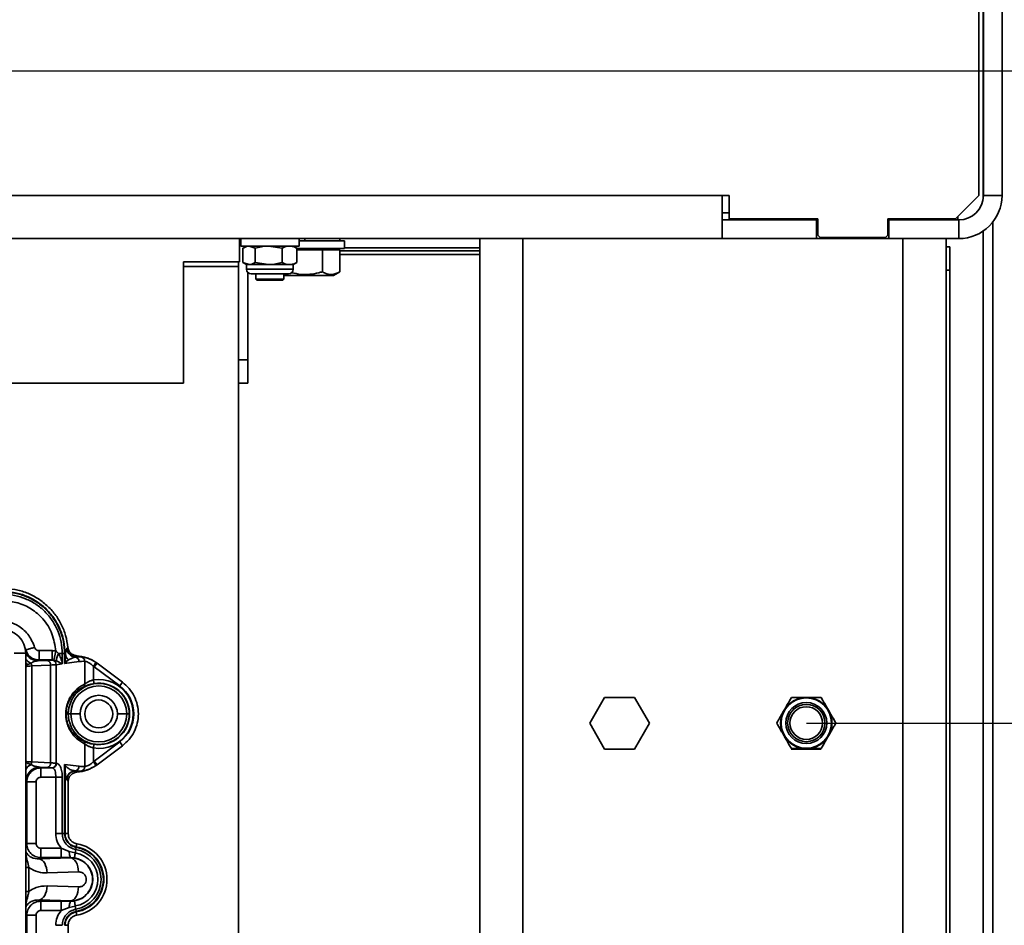
# Model space of a CAD drawing. Units: millimetres. Extents: x 498 to 13276, y 180 to 10221.
# Drawn here: x 12024 to 12235, y 7088 to 7282 of the extents above; entities that cross this region are included whole.
import ezdxf

# ---------------------------------------------------------------- set-up
doc = ezdxf.new("R2010")
doc.units = ezdxf.units.MM
doc.header["$LTSCALE"] = 25
doc.header["$PDSIZE"] = -1
doc.layers.add('KONTUR', color=7, linetype='Continuous', lineweight=35)
doc.styles.add('SLDTEXTSTYLE0', font='TXT', dxfattribs={"width": 0.605})
doc.dimstyles.new('SLDDIMSTYLE0', dxfattribs={"dimtxt": 89.891154, "dimasz": 82.55, "dimexe": 0, "dimexo": 0.0625, "dimgap": 22.472788, "dimtad": 1, "dimdec": 0, "dimrnd": 1e-09, "dimzin": 12, "dimdsep": 46, "dimtxsty": 'SLDTEXTSTYLE0', "dimsah": 1, "dimcen": 0.09, "dimadec": 0, "dimazin": 3, "dimtfac": 1, "dimtdec": 0, "dimtofl": 0, "dimtmove": 0, "dimatfit": 3, "dimfxl": 1, "dimfrac": 2, "dimtolj": 1, "dimtzin": 12, "dimarcsym": 0})

# ---------------------------------------------------------------- blocks, each defined once
blk = doc.blocks.new('*D56')
at = {"color": 0, "linetype": 'Continuous', "lineweight": -2}
for p, q in [((12229.72, 7295.1), (13028.2, 7295.1)), ((13028.2, 6578.65), (13028.2, 7212.55)), ((12270.22, 6496.1), (13028.2, 6496.1))]:
    blk.add_line(p, q, dxfattribs=at)
at = {"color": 0}
for points in [[(13041.96, 7212.55), (13014.45, 7212.55), (13028.2, 7295.1)], [(13014.45, 6578.65), (13041.96, 6578.65), (13028.2, 6496.1)]]:
    blk.add_solid(points, dxfattribs=at)
at = {"layer": 'Defpoints', "color": 0}
for p in [(12229.66, 7295.1), (13028.2, 7295.1), (12270.16, 6496.1)]:
    blk.add_point(p, dxfattribs=at)
at = {"color": 0, "lineweight": 18, "insert": (12915.84, 6895.6), "char_height": 89.891, "attachment_point": 2, "rotation": 90, "style": 'SLDTEXTSTYLE0'}
blk.add_mtext('\\A1;799', dxfattribs=at)
blk = doc.blocks.new('*D59')
at = {"color": 0, "linetype": 'Continuous', "lineweight": -2}
for p, q in [((12192.75, 7131.15), (12476.28, 7131.13)), ((12476.26, 6813.63), (12476.27, 7048.58)), ((12192.72, 6731.1), (12476.25, 6731.08))]:
    blk.add_line(p, q, dxfattribs=at)
at = {"color": 0}
for points in [[(12490.03, 7048.57), (12462.51, 7048.58), (12476.28, 7131.13)], [(12462.5, 6813.63), (12490.01, 6813.62), (12476.25, 6731.08)]]:
    blk.add_solid(points, dxfattribs=at)
at = {"layer": 'Defpoints', "color": 0}
for p in [(12192.69, 7131.15), (12476.28, 7131.13), (12192.66, 6731.1)]:
    blk.add_point(p, dxfattribs=at)
at = {"color": 0, "lineweight": 18, "insert": (12363.9, 6931.11), "char_height": 89.891, "attachment_point": 2, "rotation": 89.9959, "style": 'SLDTEXTSTYLE0'}
blk.add_mtext('\\A1;400', dxfattribs=at)
blk = doc.blocks.new('*D60')
at = {"color": 0, "linetype": 'Continuous', "lineweight": -2}
for p, q in [((11877.72, 7271.1), (12718.66, 7271.1)), ((12718.66, 6813.65), (12718.66, 7188.55)), ((12192.72, 6731.1), (12718.66, 6731.1))]:
    blk.add_line(p, q, dxfattribs=at)
at = {"color": 0}
for points in [[(12732.42, 7188.55), (12704.9, 7188.55), (12718.66, 7271.1)], [(12704.9, 6813.65), (12732.42, 6813.65), (12718.66, 6731.1)]]:
    blk.add_solid(points, dxfattribs=at)
at = {"layer": 'Defpoints', "color": 0}
for p in [(11877.66, 7271.1), (12718.66, 7271.1), (12192.66, 6731.1)]:
    blk.add_point(p, dxfattribs=at)
at = {"color": 0, "lineweight": 18, "insert": (12606.3, 7001.1), "char_height": 89.891, "attachment_point": 2, "rotation": 90, "style": 'SLDTEXTSTYLE0'}
blk.add_mtext('\\A1;540', dxfattribs=at)

msp = doc.modelspace()

# ---------------------------------------------------------------- linework, layer by layer
at = {"layer": 'KONTUR', "color": 7, "linetype": 'Continuous', "lineweight": 35}
for p, q in [((12229.66, 7244.35), (12229.66, 7295.1)), ((12230.66, 7295.1), (12230.66, 7244.35)), ((12234.66, 7295.1), (12234.66, 7244.35)), ((12230.61, 7288.48), (12230.61, 7243.62)), ((10780.66, 7244.35), (12174.66, 7244.35)), ((12174.66, 7244.35), (12176.16, 7244.35)), ((12174.66, 7244.35), (12174.66, 7239.1)), ((12176.16, 7244.35), (12176.16, 7239.35)), ((12224.66, 7239.35), (12229.66, 7244.35)), ((12230.66, 7244.35), (12234.66, 7244.35)), ((12174.66, 7240.6), (12176.16, 7240.6)), ((12194.91, 7239.1), (12174.66, 7239.1)), ((12174.66, 7239.1), (12174.66, 7235.1)), ((12176.16, 7239.35), (12195.16, 7239.35)), ((12194.91, 7235.1), (12194.91, 7239.1)), ((12195.16, 7239.1), (12194.91, 7239.1)), ((12195.16, 7239.35), (12195.16, 7235.85)), ((12210.16, 7235.85), (12210.16, 7239.35)), ((12210.16, 7239.35), (12224.66, 7239.35)), ((12210.41, 7239.1), (12210.16, 7239.1)), ((12210.41, 7235.1), (12210.41, 7239.1)), ((12225.41, 7239.1), (12210.41, 7239.1)), ((12225.16, 7239.1), (12225.16, 7239.85)), ((12225.41, 7235.1), (12225.41, 7239.1)), ((12232.66, 7238.6), (12232.66, 6622.46)), ((12230.61, 7236.7), (12230.61, 6622.46)), ((11721.75, 7235.1), (12122.66, 7235.1)), ((12071.16, 7230.1), (12071.16, 7235.1)), ((12071.41, 7235.1), (12071.41, 7233.5)), ((12083.91, 7233.5), (12083.91, 7235.1)), ((12093.66, 7234.6), (12083.91, 7234.6)), ((12085.16, 7234.6), (12085.16, 7235.1)), ((12092.66, 7234.6), (12092.66, 7235.1)), ((12093.66, 7233), (12093.66, 7234.6)), ((12122.66, 7235.1), (12122.66, 6636.1)), ((12131.91, 7235.1), (12122.66, 7235.1)), ((12131.91, 7235.1), (12131.91, 6600.1)), ((12213.41, 7235.1), (12131.91, 7235.1)), ((12194.91, 7235.1), (12174.66, 7235.1)), ((12195.16, 7235.85), (12195.66, 7235.35)), ((12195.66, 7235.35), (12209.66, 7235.35)), ((12209.66, 7235.35), (12210.16, 7235.85)), ((12225.41, 7235.1), (12210.41, 7235.1)), ((12213.41, 7235.1), (12213.41, 6600.1)), ((12222.66, 7235.1), (12222.66, 6600.1)), ((12083.91, 7233.5), (12071.41, 7233.5)), ((12071.89, 7229.94), (12071.89, 7233.05)), ((12072.66, 7233.5), (12072.04, 7233.14)), ((12074.5, 7233.05), (12073.2, 7233.5)), ((12074.5, 7229.94), (12074.5, 7233.05)), ((12080.26, 7233.05), (12077.38, 7233.5)), ((12080.26, 7229.94), (12080.26, 7233.05)), ((12083.28, 7233.14), (12082.66, 7233.5)), ((12083.26, 7233.11), (12083.42, 7233.05)), ((12083.42, 7229.94), (12083.42, 7233.05)), ((12093.66, 7233), (12083.42, 7233)), ((12085.16, 7232.7), (12083.42, 7232.7)), ((12088.91, 7232.7), (12085.16, 7232.7)), ((12088.91, 7227.96), (12088.91, 7232.7)), ((12090.79, 7232.7), (12088.91, 7232.7)), ((12092.66, 7232.7), (12090.79, 7232.7)), ((12091.66, 7232.7), (12091.66, 7233)), ((12092.66, 7227.96), (12092.66, 7232.7)), ((12092.66, 7232.5), (12122.66, 7232.5)), ((12093.66, 7233.1), (12122.66, 7233.1)), ((12222.66, 7233.29), (12223.46, 7233.29)), ((12223.46, 7233.29), (12223.46, 7228.29)), ((12059.16, 7230.1), (12071.16, 7230.1)), ((12059.16, 7204.1), (12059.16, 7230.1)), ((12070.96, 7229.1), (12070.96, 7230.1)), ((12071.89, 7229.94), (12073.2, 7229.5)), ((12074.5, 7229.94), (12077.38, 7229.5)), ((12083.42, 7229.94), (12083.26, 7229.89)), ((12092.66, 7231.7), (12122.66, 7231.7)), ((12070.96, 7229.1), (12059.16, 7229.1)), ((12070.96, 7020.26), (12070.96, 7229.1)), ((12072.03, 7229.86), (12072.66, 7229.5)), ((12072.66, 7229.5), (12072.66, 7228.5)), ((12072.66, 7229.5), (12073.2, 7229.5)), ((12072.66, 7228.5), (12082.66, 7228.5)), ((12072.96, 7209.1), (12072.96, 7227.78)), ((12073.2, 7229.5), (12077.38, 7229.5)), ((12077.38, 7229.5), (12081.84, 7229.5)), ((12081.84, 7229.5), (12082.66, 7229.5)), ((12082.66, 7229.5), (12083.28, 7229.86)), ((12082.66, 7228.5), (12082.66, 7229.5)), ((12091.33, 7227.2), (12092.66, 7227.96)), ((12223.46, 7228.29), (12222.66, 7228.29)), ((12223.46, 7228.29), (12223.46, 6610.6)), ((12073.66, 7227.5), (12081.66, 7227.5)), ((12074.66, 7227.5), (12074.66, 7226.4)), ((12074.66, 7226.4), (12074.86, 7226.2)), ((12074.66, 7226.4), (12080.66, 7226.4)), ((12074.86, 7226.2), (12080.46, 7226.2)), ((12080.46, 7226.2), (12080.66, 7226.4)), ((12080.66, 7226.4), (12080.66, 7227.5)), ((12080.66, 7227.2), (12091.33, 7227.2)), ((12072.96, 7209.1), (12070.96, 7209.1)), ((12072.96, 7209.1), (12072.96, 7204.1)), ((11722.66, 7204.1), (12059.16, 7204.1)), ((12072.96, 7204.1), (12070.96, 7204.1)), ((12022.81, 7146.16), (12025.29, 7146.16)), ((12025.25, 7146.8), (12025.29, 7146.84)), ((12025.29, 7146.16), (12025.29, 6840.03)), ((12030.98, 7146.68), (12028.17, 7146.68)), ((12028.17, 7146.68), (12028.17, 7144.68)), ((12030.98, 7146.68), (12030.98, 7144.68)), ((12031.73, 7146.59), (12031.29, 7144.66)), ((12033.14, 7146.04), (12032.31, 7146.04)), ((12033.14, 7146.04), (12033.14, 7143.85)), ((12033.14, 7146.04), (12033.62, 7146.04)), ((12033.62, 7146.04), (12033.62, 7143.91)), ((12033.72, 7146.04), (12033.62, 7146.04)), ((12033.72, 7146.04), (12033.72, 7144.98)), ((12033.72, 7146.04), (12033.82, 7146.04)), ((12033.78, 7145.69), (12033.82, 7146.04)), ((12036.04, 7145.35), (12036.22, 7145.58)), ((12025.72, 7143.68), (12025.29, 7144.14)), ((12025.29, 7143.47), (12025.72, 7143.68)), ((12025.72, 7143.68), (12026.44, 7143.98)), ((12030.63, 7143.6), (12026.58, 7143.39)), ((12026.58, 7143.39), (12026.58, 7122.8)), ((12027.99, 7144.5), (12028.17, 7144.68)), ((12029.95, 7144.59), (12027.99, 7144.5)), ((12030.98, 7144.68), (12028.17, 7144.68)), ((12030.63, 7143.6), (12030.63, 7122.6)), ((12030.98, 7144.68), (12030.92, 7144.67)), ((12031.91, 7144.5), (12031.29, 7144.66)), ((12033.14, 7143.85), (12031.85, 7143.67)), ((12031.85, 7143.67), (12031.85, 7122.52)), ((12033.14, 7143.85), (12031.91, 7144.5)), ((12036.72, 7144.33), (12033.62, 7143.91)), ((12033.98, 7144.3), (12034.44, 7144.71)), ((12034.44, 7144.71), (12035.88, 7145.32)), ((12037.95, 7144.38), (12037.95, 7139.54)), ((12039.82, 7143.32), (12039.82, 7140.4)), ((12039.98, 7143.2), (12040.58, 7144)), ((12040.58, 7144), (12040.4, 7144.13)), ((12046.05, 7139.9), (12040.58, 7144)), ((12045.45, 7139.1), (12039.98, 7143.2)), ((12039.4, 7139.5), (12039.94, 7139.61)), ((12045.45, 7139.1), (12046.05, 7139.9)), ((12149.45, 7136.65), (12146.25, 7131.1)), ((12155.86, 7136.65), (12149.45, 7136.65)), ((12159.07, 7131.1), (12155.86, 7136.65)), ((12033.93, 7133.1), (12034.31, 7133.1)), ((12034.39, 7133.1), (12034.43, 7133.1)), ((12034.96, 7133.1), (12034.43, 7133.1)), ((12034.96, 7133.1), (12036.96, 7133.1)), ((12046.96, 7133.1), (12044.96, 7133.1)), ((12046.96, 7133.1), (12047.48, 7133.1)), ((12047.55, 7133.1), (12047.48, 7133.1)), ((12146.25, 7131.1), (12149.45, 7125.55)), ((12155.86, 7125.55), (12159.07, 7131.1)), ((12037.95, 7126.65), (12037.95, 7121.81)), ((12039.94, 7126.58), (12039.4, 7126.69)), ((12039.98, 7122.99), (12045.45, 7127.09)), ((12045.45, 7127.09), (12046.05, 7126.29)), ((12039.82, 7125.79), (12039.82, 7122.88)), ((12040.58, 7122.19), (12046.05, 7126.29)), ((12149.45, 7125.55), (12155.86, 7125.55)), ((12189.45, 7125.55), (12195.86, 7125.55)), ((12026.58, 7122.8), (12030.63, 7122.6)), ((12031.85, 7122.52), (12031.91, 7122.51)), ((12033.62, 7122.28), (12036.72, 7121.86)), ((12033.62, 7122.28), (12033.62, 7107.45)), ((12039.98, 7122.99), (12040.58, 7122.19)), ((12028.36, 7121.68), (12029.95, 7121.6)), ((12028.52, 7121.51), (12028.36, 7121.68)), ((12028.52, 7121.51), (12030.98, 7121.51)), ((12028.52, 7119.52), (12028.52, 7121.51)), ((12030.92, 7121.52), (12030.98, 7121.51)), ((12033.72, 7121.37), (12033.72, 7107.45)), ((12036.28, 7120.61), (12035.94, 7120.85)), ((12037.16, 7120.83), (12037.23, 7120.83)), ((12040.4, 7122.06), (12040.58, 7122.19)), ((12025.53, 7118.52), (12025.36, 7118.68)), ((12025.53, 7105.28), (12025.53, 7118.52)), ((12027.52, 7118.52), (12025.53, 7118.52)), ((12027.52, 7105.28), (12027.52, 7118.52)), ((12031.74, 7119.52), (12028.52, 7119.52)), ((12031.74, 7119.52), (12031.74, 7107.45)), ((12033.14, 7119.52), (12033.14, 7107.45)), ((12034.4, 7107.45), (12034.4, 7118.61)), ((12033.14, 7107.45), (12031.74, 7107.45)), ((12033.14, 7107.45), (12033.62, 7107.45)), ((12033.72, 7107.45), (12034.4, 7107.45)), ((12025.53, 7105.28), (12025.29, 7105.04)), ((12027.52, 7105.28), (12025.53, 7105.28)), ((12032.91, 7104.28), (12028.52, 7104.28)), ((12028.52, 7104.28), (12028.52, 7102.28)), ((12034.6, 7103.62), (12032.91, 7104.28)), ((12032.91, 7104.28), (12032.91, 7102.28)), ((12035.93, 7103.3), (12034.6, 7103.62)), ((12036.05, 7104), (12035.93, 7103.3)), ((12036.05, 7104), (12036.13, 7104.48)), ((12036.14, 7104.57), (12036.13, 7104.48)), ((12036.14, 7104.57), (12036.26, 7105.24)), ((12028.52, 7102.28), (12028.22, 7101.98)), ((12028.22, 7101.98), (12034.96, 7102.21)), ((12032.91, 7102.28), (12028.52, 7102.28)), ((12033.33, 7102.28), (12032.91, 7102.28)), ((12034.96, 7102.29), (12033.33, 7102.28)), ((12034.96, 7102.29), (12034.96, 7102.21)), ((12035.75, 7102.23), (12034.96, 7102.29)), ((12025.99, 7095.03), (12025.99, 7100.16)), ((12029.87, 7098.98), (12036.6, 7099.22)), ((12025.99, 7095.03), (12025.29, 7095.03)), ((12036.6, 7095.98), (12029.87, 7096.21)), ((12028.22, 7093.21), (12028.52, 7092.91)), ((12034.96, 7092.98), (12028.22, 7093.21)), ((12028.52, 7092.91), (12032.91, 7092.91)), ((12032.91, 7092.91), (12033.33, 7092.91)), ((12033.33, 7092.91), (12034.96, 7092.9)), ((12034.96, 7092.9), (12034.96, 7092.98)), ((12034.96, 7092.9), (12035.75, 7092.96)), ((12028.52, 7090.91), (12032.91, 7090.91)), ((12032.91, 7090.91), (12034.6, 7091.57)), ((12034.6, 7091.57), (12035.93, 7091.89)), ((12036.05, 7091.19), (12035.93, 7091.89)), ((12036.05, 7091.19), (12036.13, 7090.71)), ((12036.14, 7090.62), (12036.26, 7089.95)), ((12025.29, 7090.15), (12025.53, 7089.92)), ((12025.53, 7000.78), (12025.53, 7089.92)), ((12027.52, 7089.92), (12025.53, 7089.92)), ((12027.52, 7000.78), (12027.52, 7089.92)), ((12033.14, 7087.75), (12031.74, 7087.75)), ((12033.72, 7087.75), (12033.62, 7087.75)), ((12033.72, 7087.75), (12034.4, 7087.75)), ((12034.4, 7002.95), (12034.4, 7087.75))]:
    msp.add_line(p, q, dxfattribs=at)
at = {"layer": 'KONTUR', "color": 7, "linetype": 'Continuous', "lineweight": 35, "flags": 128}
for points in [[(12033.88, 7133.1), (12033.89, 7133.1), (12033.9, 7133.1), (12033.91, 7133.1), (12033.92, 7133.1), (12033.92, 7133.1), (12033.93, 7133.1), (12033.93, 7133.1), (12033.93, 7133.1)], [(12033.72, 7107.45), (12033.72, 7107.45), (12033.71, 7107.45), (12033.7, 7107.45), (12033.69, 7107.45), (12033.68, 7107.45), (12033.66, 7107.45), (12033.64, 7107.45), (12033.62, 7107.45)], [(12035.93, 7103.3), (12035.89, 7103.08), (12035.86, 7102.88), (12035.83, 7102.7), (12035.8, 7102.55), (12035.78, 7102.42), (12035.76, 7102.33), (12035.75, 7102.26), (12035.75, 7102.23)], [(12028.22, 7101.98), (12028.53, 7101.9), (12028.84, 7101.72), (12029.12, 7101.43), (12029.36, 7101.06), (12029.57, 7100.61), (12029.72, 7100.1), (12029.83, 7099.55), (12029.87, 7098.98)], [(12034.96, 7102.21), (12035.27, 7102.13), (12035.57, 7101.95), (12035.85, 7101.66), (12036.1, 7101.29), (12036.3, 7100.84), (12036.46, 7100.33), (12036.56, 7099.78), (12036.6, 7099.22)], [(12025.99, 7100.16), (12025.89, 7100.16), (12025.79, 7100.16), (12025.7, 7100.16), (12025.61, 7100.16), (12025.52, 7100.16), (12025.44, 7100.16), (12025.36, 7100.16), (12025.29, 7100.16)], [(12028.22, 7093.21), (12028.53, 7093.29), (12028.84, 7093.48), (12029.12, 7093.76), (12029.36, 7094.13), (12029.57, 7094.58), (12029.72, 7095.09), (12029.83, 7095.64), (12029.87, 7096.21)], [(12034.96, 7092.98), (12035.27, 7093.06), (12035.57, 7093.24), (12035.85, 7093.53), (12036.1, 7093.9), (12036.3, 7094.35), (12036.46, 7094.86), (12036.56, 7095.41), (12036.6, 7095.98)], [(12036.14, 7090.62), (12036.14, 7090.62), (12036.14, 7090.63), (12036.14, 7090.64), (12036.14, 7090.65), (12036.14, 7090.66), (12036.13, 7090.68), (12036.13, 7090.69), (12036.13, 7090.71)]]:
    msp.add_lwpolyline(points, dxfattribs=at)
at = {"layer": 'KONTUR', "color": 7, "linetype": 'Continuous', "lineweight": 35}
for radius in [5.4, 4.4, 4, 3.5]:
    msp.add_circle((12192.69, 7131.15), radius, dxfattribs=at)
for centre, radius, start, end in [((12225.41, 7244.35), 9.25, 270, 0), ((12225.41, 7244.35), 5.25, 270, 0), ((12073.66, 7228.5), 1, 180, 270), ((12081.66, 7228.5), 1, 270, 0), ((12020.29, 7146.16), 5, 0, 90), ((12028, 7147.5), 3.01, 205.863, 269.8145), ((12035.65, 7146.09), 1.83, 181.7699, 228.7046), ((12036.08, 7147.31), 2, 184.9444, 264.3214), ((12036.11, 7147.35), 2, 184.9279, 267.9637), ((12025.23, 7143.37), 1.35, 1.0669, 26.6998), ((12029.71, 7143.69), 0.932, 354.0102, 75.1467), ((12030.86, 7143.68), 0.989, 359.3544, 86.6926), ((12034.94, 7145.05), 1.23, 183.5861, 217.7836), ((12035.72, 7144.33), 0.998, 359.6375, 80.6502), ((12036.97, 7144.41), 0.977, 358.1449, 76.7983), ((12035.78, 7137.6), 7, 53.1685, 54.8242), ((12040.96, 7133.1), 6.53, 0, 180), ((12040.96, 7133.1), 6, 0, 180), ((12040.96, 7133.1), 7.39, 261.1122, 98.8878), ((12040.96, 7133.1), 6.6, 0, 98.8878), ((12040.96, 7133.1), 7.5, 306.8315, 53.1685), ((12040.96, 7133.1), 4, 0, 180), ((12040.96, 7133.1), 3, 0, 180), ((12192.69, 7131.15), 5.5, 90, 150), ((12192.69, 7131.15), 5.5, 30, 90), ((12040.96, 7133.1), 6.53, 180, 0), ((12040.96, 7133.1), 6, 180, 0), ((12040.96, 7133.1), 4, 180, 0), ((12040.96, 7133.1), 3, 180, 0), ((12040.96, 7133.1), 6.6, 261.1122, 0), ((12192.69, 7131.15), 5.5, 150, 210), ((12192.69, 7131.15), 5.5, 330, 30), ((12192.69, 7131.15), 5.5, 210, 270), ((12192.69, 7131.15), 5.5, 270, 330), ((12027.46, 7119.97), 2.49, 114.0703, 150.8695), ((12025.22, 7122.82), 1.36, 334.5431, 358.8719), ((12029.71, 7122.5), 0.932, 284.8531, 5.99), ((12030.86, 7122.51), 0.989, 273.3076, 0.6454), ((12030.92, 7122.5), 0.989, 273.3074, 0.6454), ((12035.78, 7128.6), 7, 305.1758, 306.8315), ((12028.37, 7118.67), 3.01, 90.1836, 179.8164), ((12034.68, 7121.31), 0.958, 142.3324, 176.3266), ((12035.95, 7119.05), 1.82, 93.5468, 179.5577), ((12035.98, 7119.01), 1.84, 91.4645, 179.6783), ((12035.72, 7121.86), 0.994, 276.804, 0.4796), ((12036.97, 7121.78), 0.977, 283.2009, 1.8553), ((12034.96, 7097.6), 5.79, 279.6546, 80.3454), ((12034.96, 7097.6), 6.5, 279.6546, 80.3454), ((12034.96, 7097.6), 6.98, 279.6546, 80.3454), ((12034.96, 7097.6), 7.08, 279.6546, 80.3454), ((12034.96, 7097.6), 7.76, 279.6546, 80.3454), ((12034.96, 7097.6), 4.7, 279.6553, 80.3446)]:
    msp.add_arc(centre, radius, start, end, dxfattribs=at)
for points, knots in [([(12073.2, 7233.5), (12073.17, 7233.5), (12072.73, 7233.49), (12072.29, 7233.26), (12071.89, 7233.05)], [0, 0, 0, 0, 0.070201, 1, 1, 1, 1]), ([(12077.38, 7233.5), (12077.31, 7233.5), (12076.34, 7233.49), (12075.39, 7233.26), (12074.5, 7233.05)], [0, 0, 0, 0, 0.070201, 1, 1, 1, 1]), ([(12081.84, 7233.5), (12081.71, 7233.49), (12081.17, 7233.47), (12080.65, 7233.23), (12080.26, 7233.05)], [0, 0, 0, 0, 0.252994, 1, 1, 1, 1]), ([(12083.42, 7233.05), (12083.3, 7233.11), (12082.79, 7233.37), (12082.25, 7233.44), (12081.84, 7233.5)], [0, 0, 0, 0, 0.237827, 1, 1, 1, 1]), ([(12073.2, 7229.5), (12073.23, 7229.5), (12073.67, 7229.5), (12074.1, 7229.73), (12074.5, 7229.94)], [0, 0, 0, 0, 0.0702006, 1, 1, 1, 1]), ([(12077.38, 7229.5), (12077.45, 7229.5), (12078.42, 7229.5), (12079.38, 7229.73), (12080.26, 7229.94)], [0, 0, 0, 0, 0.070201, 1, 1, 1, 1]), ([(12080.26, 7229.94), (12080.65, 7229.76), (12081.17, 7229.52), (12081.71, 7229.5), (12081.84, 7229.5)], [0, 0, 0, 0, 0.747006, 1, 1, 1, 1]), ([(12081.84, 7229.5), (12082.25, 7229.55), (12082.79, 7229.62), (12083.3, 7229.88), (12083.42, 7229.94)], [0, 0, 0, 0, 0.762173, 1, 1, 1, 1]), ([(12082.35, 7227.78), (12082.99, 7227.63), (12084.25, 7227.34), (12086.21, 7227.39), (12087.76, 7227.65), (12088.65, 7227.89), (12088.91, 7227.96)], [0, 0, 0, 0, 0.293696, 0.581978, 0.878049, 1, 1, 1, 1]), ([(12088.91, 7227.96), (12089.24, 7227.8), (12089.89, 7227.46), (12091.17, 7227.27), (12092.09, 7227.7), (12092.66, 7227.96)], [0, 0, 0, 0, 0.2648623, 0.535468, 1, 1, 1, 1]), ([(12034.33, 7147.39), (12034.21, 7148.24), (12033.95, 7149.94), (12032.98, 7152.35), (12031.62, 7154.55), (12029.86, 7156.46), (12027.79, 7158.02), (12025.47, 7159.17), (12022.98, 7159.9), (12021.26, 7159.99), (12020.4, 7160.04)], [0, 0, 0, 0, 0.1249877, 0.2499849, 0.3749959, 0.5000142, 0.6250297, 0.7500352, 0.8750256, 1, 1, 1, 1]), ([(12020.4, 7159.36), (12021.27, 7159.31), (12023.01, 7159.21), (12025.53, 7158.42), (12027.85, 7157.19), (12029.88, 7155.52), (12031.55, 7153.49), (12032.78, 7151.17), (12033.57, 7148.65), (12033.67, 7146.91), (12033.72, 7146.04)], [0, 0, 0, 0, 0.124983, 0.249977, 0.374985, 0.5, 0.625015, 0.750023, 0.875017, 1, 1, 1, 1]), ([(12020.4, 7159.26), (12021.26, 7159.21), (12022.99, 7159.11), (12025.49, 7158.33), (12027.79, 7157.1), (12029.81, 7155.45), (12031.47, 7153.43), (12032.69, 7151.13), (12033.47, 7148.63), (12033.57, 7146.9), (12033.62, 7146.04)], [0, 0, 0, 0, 0.124998, 0.249997, 0.374998, 0.5, 0.625002, 0.750003, 0.875001, 1, 1, 1, 1]), ([(12020.4, 7158.78), (12021.23, 7158.73), (12022.9, 7158.64), (12025.31, 7157.88), (12027.52, 7156.7), (12029.47, 7155.11), (12031.06, 7153.16), (12032.24, 7150.94), (12033, 7148.54), (12033.09, 7146.87), (12033.14, 7146.04)], [0, 0, 0, 0, 0.124987, 0.249983, 0.374989, 0.5, 0.625011, 0.750017, 0.875013, 1, 1, 1, 1]), ([(12020.4, 7157.38), (12021.47, 7157.29), (12023.62, 7157.11), (12026.59, 7155.72), (12029.19, 7153.49), (12031.17, 7150.37), (12031.54, 7147.85), (12031.73, 7146.59)], [0, 0, 0, 0, 0.186579, 0.373548, 0.560297, 0.780257, 1, 1, 1, 1]), ([(12027.21, 7147.4), (12026.84, 7148.29), (12026.12, 7150.08), (12024.06, 7151.91), (12021.8, 7152.97), (12020.29, 7153.1), (12019.53, 7153.16)], [0, 0, 0, 0, 0.279493, 0.559266, 0.779802, 1, 1, 1, 1]), ([(12025.29, 7146.84), (12025.27, 7146.9), (12025.24, 7147), (12025.21, 7147.11), (12025.19, 7147.15)], [0, 0, 0, 0, 0.560034, 1, 1, 1, 1]), ([(12027.21, 7147.4), (12026.98, 7147.33), (12026.49, 7147.19), (12025.86, 7147.01), (12025.41, 7146.88), (12025.33, 7146.85), (12025.29, 7146.84)], [0, 0, 0, 0, 0.240465, 0.49936, 0.75861, 1, 1, 1, 1]), ([(12028.17, 7144.68), (12027.84, 7144.71), (12027.19, 7144.77), (12026.34, 7145.25), (12025.65, 7145.94), (12025.41, 7146.54), (12025.29, 7146.84)], [0, 0, 0, 0, 0.256479, 0.49988, 0.747727, 1, 1, 1, 1]), ([(12028.17, 7146.68), (12028.05, 7146.69), (12027.81, 7146.71), (12027.52, 7146.9), (12027.31, 7147.13), (12027.24, 7147.31), (12027.21, 7147.4)], [0, 0, 0, 0, 0.2795219, 0.5599054, 0.7796834, 1, 1, 1, 1]), ([(12031.73, 7146.59), (12031.59, 7146.62), (12031.34, 7146.67), (12031.09, 7146.67), (12030.98, 7146.68)], [0, 0, 0, 0, 0.555684, 1, 1, 1, 1]), ([(12032.31, 7146.04), (12032.26, 7146.11), (12032.17, 7146.22), (12031.98, 7146.41), (12031.84, 7146.52), (12031.73, 7146.59)], [0, 0, 0, 0, 0.343422, 0.52587, 1, 1, 1, 1]), ([(12032.31, 7146.04), (12032.24, 7145.88), (12032.08, 7145.57), (12031.94, 7145.13), (12031.87, 7144.75), (12031.9, 7144.58), (12031.91, 7144.5)], [0, 0, 0, 0, 0.245342, 0.500004, 0.754664, 1, 1, 1, 1]), ([(12033.14, 7143.85), (12033.06, 7144.25), (12032.9, 7145.01), (12032.5, 7145.71), (12032.31, 7146.04)], [0, 0, 0, 0, 0.5351326, 1, 1, 1, 1]), ([(12033.72, 7144.98), (12033.74, 7145.21), (12033.76, 7145.49), (12033.78, 7145.67), (12033.78, 7145.69)], [0, 0, 0, 0, 0.867444, 1, 1, 1, 1]), ([(12033.82, 7146.04), (12033.86, 7146.3), (12033.95, 7146.86), (12034.03, 7147.04), (12034.08, 7147.14)], [0, 0, 0, 0, 0.471327, 1, 1, 1, 1]), ([(12034.08, 7147.14), (12034.09, 7147.15), (12034.1, 7147.17), (12034.11, 7147.18), (12034.11, 7147.18)], [0, 0, 0, 0, 0.559999, 1, 1, 1, 1]), ([(12034.11, 7147.18), (12034.15, 7147.22), (12034.23, 7147.29), (12034.3, 7147.36), (12034.33, 7147.39)], [0, 0, 0, 0, 0.559997, 1, 1, 1, 1]), ([(12036.22, 7145.58), (12035.98, 7145.62), (12035.51, 7145.7), (12034.91, 7146.11), (12034.48, 7146.69), (12034.38, 7147.15), (12034.33, 7147.39)], [0, 0, 0, 0, 0.250198, 0.499989, 0.74978, 1, 1, 1, 1]), ([(12040.4, 7144.13), (12039.75, 7144.52), (12038.46, 7145.3), (12036.96, 7145.49), (12036.22, 7145.58)], [0, 0, 0, 0, 0.501519, 1, 1, 1, 1]), ([(12026.44, 7143.98), (12026.19, 7144.1), (12025.7, 7144.33), (12025.43, 7144.7), (12025.29, 7144.88)], [0, 0, 0, 0, 0.5, 1, 1, 1, 1]), ([(12026.58, 7143.39), (12026.32, 7143.38), (12025.77, 7143.34), (12025.46, 7143.29), (12025.29, 7143.27)], [0, 0, 0, 0, 0.468667, 1, 1, 1, 1]), ([(12026.44, 7143.98), (12026.66, 7144.12), (12027.15, 7144.41), (12027.69, 7144.47), (12027.99, 7144.5)], [0, 0, 0, 0, 0.467823, 1, 1, 1, 1]), ([(12030.92, 7144.67), (12030.78, 7144.66), (12030.53, 7144.63), (12030.13, 7144.6), (12029.95, 7144.59)], [0, 0, 0, 0, 0.56006, 1, 1, 1, 1]), ([(12031.85, 7143.67), (12031.68, 7143.66), (12031.37, 7143.63), (12030.86, 7143.61), (12030.63, 7143.6)], [0, 0, 0, 0, 0.559856, 1, 1, 1, 1]), ([(12031.29, 7144.66), (12031.24, 7144.67), (12031.13, 7144.68), (12031.03, 7144.68), (12030.98, 7144.68)], [0, 0, 0, 0, 0.5516767, 1, 1, 1, 1]), ([(12033.62, 7143.91), (12033.65, 7144.11), (12033.7, 7144.47), (12033.72, 7144.83), (12033.72, 7144.98)], [0, 0, 0, 0, 0.569849, 1, 1, 1, 1]), ([(12033.62, 7143.91), (12033.7, 7143.99), (12033.83, 7144.12), (12033.93, 7144.25), (12033.98, 7144.3)], [0, 0, 0, 0, 0.568073, 1, 1, 1, 1]), ([(12035.88, 7145.32), (12035.91, 7145.33), (12035.96, 7145.34), (12036.01, 7145.35), (12036.04, 7145.35)], [0, 0, 0, 0, 0.558102, 1, 1, 1, 1]), ([(12037.2, 7145.36), (12036.98, 7145.37), (12036.59, 7145.39), (12036.21, 7145.36), (12036.04, 7145.35)], [0, 0, 0, 0, 0.561694, 1, 1, 1, 1]), ([(12037.95, 7144.38), (12037.72, 7144.39), (12037.31, 7144.4), (12036.9, 7144.35), (12036.72, 7144.33)], [0, 0, 0, 0, 0.562184, 1, 1, 1, 1]), ([(12040.4, 7144.13), (12040.05, 7144.35), (12039.4, 7144.76), (12038.44, 7145.13), (12037.66, 7145.32), (12037.35, 7145.35), (12037.2, 7145.36)], [0, 0, 0, 0, 0.294569, 0.549687, 0.782454, 1, 1, 1, 1]), ([(12039.82, 7143.32), (12039.63, 7143.49), (12039.29, 7143.82), (12038.73, 7144.16), (12038.24, 7144.35), (12038.05, 7144.37), (12037.95, 7144.38)], [0, 0, 0, 0, 0.27885, 0.532783, 0.763455, 1, 1, 1, 1]), ([(12033.88, 7133.1), (12033.9, 7133.44), (12033.93, 7134.17), (12034.17, 7135.2), (12034.54, 7136.15), (12035.23, 7137.37), (12036.37, 7138.64), (12037.39, 7139.22), (12037.95, 7139.54)], [0, 0, 0, 0, 0.073979, 0.160753, 0.261182, 0.376015, 0.652239, 1, 1, 1, 1]), ([(12037.95, 7139.54), (12037.95, 7139.47), (12037.95, 7139.34), (12037.88, 7139.14), (12037.77, 7138.97), (12037.66, 7138.89), (12037.61, 7138.85)], [0, 0, 0, 0, 0.23364, 0.483644, 0.742266, 1, 1, 1, 1]), ([(12037.61, 7138.85), (12037.72, 7138.9), (12037.95, 7139.01), (12038.53, 7139.25), (12039.04, 7139.43), (12039.35, 7139.49), (12039.4, 7139.5)], [0, 0, 0, 0, 0.322021, 0.642686, 0.938705, 1, 1, 1, 1]), ([(12037.95, 7139.54), (12038.03, 7139.6), (12038.15, 7139.68), (12038.36, 7139.81), (12038.51, 7139.89), (12038.77, 7140.04), (12039.2, 7140.24), (12039.62, 7140.35), (12039.82, 7140.4)], [0, 0, 0, 0, 0.2337704, 0.3330856, 0.3921117, 0.4970603, 0.7602439, 1, 1, 1, 1]), ([(12033.93, 7133.1), (12033.94, 7133.25), (12033.95, 7133.58), (12034.02, 7134.24), (12034.21, 7135.03), (12034.55, 7135.87), (12035.04, 7136.73), (12035.72, 7137.55), (12036.6, 7138.32), (12037.25, 7138.66), (12037.61, 7138.85)], [0, 0, 0, 0, 0.0357, 0.073073, 0.157606, 0.253684, 0.371225, 0.545675, 0.752789, 1, 1, 1, 1]), ([(12189.51, 7136.65), (12189.23, 7136.16), (12188.79, 7135.4), (12188.2, 7134.38), (12187.97, 7133.97), (12187.92, 7133.9)], [0, 0, 0, 0, 0.5991994, 0.9279632, 1, 1, 1, 1]), ([(12192.69, 7136.65), (12192.38, 7136.65), (12191.56, 7136.65), (12190.48, 7136.65), (12189.8, 7136.65), (12189.51, 7136.65)], [0, 0, 0, 0, 0.25913, 0.686794, 1, 1, 1, 1]), ([(12195.86, 7136.65), (12195.3, 7136.65), (12194.42, 7136.65), (12193.25, 7136.65), (12192.77, 7136.65), (12192.69, 7136.65)], [0, 0, 0, 0, 0.599199, 0.927963, 1, 1, 1, 1]), ([(12197.45, 7133.9), (12197.32, 7134.12), (12196.95, 7134.77), (12196.4, 7135.72), (12196.04, 7136.35), (12195.86, 7136.65)], [0, 0, 0, 0, 0.2205271, 0.6249435, 1, 1, 1, 1]), ([(12037.95, 7126.65), (12037.39, 7126.97), (12036.37, 7127.55), (12035.23, 7128.82), (12034.54, 7130.05), (12034.17, 7130.99), (12033.93, 7132.02), (12033.9, 7132.76), (12033.88, 7133.1)], [0, 0, 0, 0, 0.34768, 0.623907, 0.738762, 0.839237, 0.926086, 1, 1, 1, 1]), ([(12037.61, 7127.34), (12037.25, 7127.53), (12036.6, 7127.87), (12035.72, 7128.64), (12035.04, 7129.46), (12034.55, 7130.32), (12034.21, 7131.16), (12034.02, 7131.95), (12033.95, 7132.62), (12033.94, 7132.94), (12033.93, 7133.1)], [0, 0, 0, 0, 0.247232, 0.454349, 0.628781, 0.746313, 0.842372, 0.92691, 0.96429, 1, 1, 1, 1]), ([(12034.4, 7133.72), (12034.38, 7133.65), (12034.35, 7133.55), (12034.33, 7133.36), (12034.32, 7133.25), (12034.31, 7133.19), (12034.31, 7133.12), (12034.31, 7133.1)], [0, 0, 0, 0, 0.62753, 0.840603, 0.899662, 0.953164, 1, 1, 1, 1]), ([(12034.4, 7133.72), (12034.4, 7133.63), (12034.39, 7133.51), (12034.39, 7133.28), (12034.39, 7133.15), (12034.39, 7133.1)], [0, 0, 0, 0, 0.5476403, 0.786267, 1, 1, 1, 1]), ([(12187.92, 7133.9), (12187.77, 7133.63), (12187.36, 7132.92), (12186.82, 7131.99), (12186.48, 7131.4), (12186.34, 7131.15)], [0, 0, 0, 0, 0.25913, 0.686794, 1, 1, 1, 1]), ([(12199.04, 7131.15), (12199.03, 7131.16), (12198.79, 7131.58), (12198.36, 7132.31), (12197.8, 7133.29), (12197.52, 7133.77), (12197.45, 7133.9)], [0, 0, 0, 0, 0.014246, 0.53709, 0.876846, 1, 1, 1, 1]), ([(12186.34, 7131.15), (12186.34, 7131.13), (12186.58, 7130.72), (12187.01, 7129.98), (12187.57, 7129), (12187.85, 7128.52), (12187.92, 7128.4)], [0, 0, 0, 0, 0.014246, 0.53709, 0.876846, 1, 1, 1, 1]), ([(12197.45, 7128.4), (12197.6, 7128.66), (12198.01, 7129.37), (12198.55, 7130.31), (12198.89, 7130.9), (12199.04, 7131.15)], [0, 0, 0, 0, 0.25913, 0.686794, 1, 1, 1, 1]), ([(12037.95, 7126.65), (12037.95, 7126.72), (12037.95, 7126.86), (12037.88, 7127.06), (12037.77, 7127.23), (12037.66, 7127.3), (12037.61, 7127.34)], [0, 0, 0, 0, 0.245485, 0.5, 0.754515, 1, 1, 1, 1]), ([(12039.4, 7126.69), (12039.35, 7126.7), (12039.04, 7126.76), (12038.53, 7126.94), (12037.95, 7127.18), (12037.72, 7127.29), (12037.61, 7127.34)], [0, 0, 0, 0, 0.061295, 0.357313, 0.677978, 1, 1, 1, 1]), ([(12039.82, 7125.79), (12039.62, 7125.84), (12039.2, 7125.95), (12038.77, 7126.16), (12038.51, 7126.3), (12038.36, 7126.39), (12038.15, 7126.51), (12038.03, 7126.59), (12037.95, 7126.65)], [0, 0, 0, 0, 0.2397579, 0.5029434, 0.6079284, 0.6669462, 0.7662298, 1, 1, 1, 1]), ([(12187.92, 7128.4), (12188.05, 7128.17), (12188.43, 7127.52), (12188.98, 7126.57), (12189.34, 7125.95), (12189.51, 7125.65)], [0, 0, 0, 0, 0.2205271, 0.6249435, 1, 1, 1, 1]), ([(12195.86, 7125.65), (12196.14, 7126.13), (12196.58, 7126.89), (12197.17, 7127.91), (12197.41, 7128.32), (12197.45, 7128.4)], [0, 0, 0, 0, 0.599199, 0.927963, 1, 1, 1, 1]), ([(12189.51, 7125.65), (12190.08, 7125.65), (12190.95, 7125.65), (12192.12, 7125.65), (12192.6, 7125.65), (12192.69, 7125.65)], [0, 0, 0, 0, 0.599199, 0.927963, 1, 1, 1, 1]), ([(12192.69, 7125.65), (12193, 7125.65), (12193.81, 7125.65), (12194.89, 7125.65), (12195.57, 7125.65), (12195.86, 7125.65)], [0, 0, 0, 0, 0.25913, 0.686794, 1, 1, 1, 1]), ([(12025.29, 7122.92), (12025.46, 7122.9), (12025.77, 7122.85), (12026.32, 7122.81), (12026.58, 7122.8)], [0, 0, 0, 0, 0.531296, 1, 1, 1, 1]), ([(12026.45, 7122.24), (12026.45, 7122.24), (12026.44, 7122.24), (12026.18, 7122.33), (12025.71, 7122.5), (12025.43, 7122.65), (12025.29, 7122.73)], [0, 0, 0, 0, 0.002251, 0.018168, 0.521167, 1, 1, 1, 1]), ([(12028.36, 7121.68), (12028.1, 7121.71), (12027.64, 7121.76), (12027, 7121.94), (12026.62, 7122.14), (12026.45, 7122.24)], [0, 0, 0, 0, 0.3990096, 0.7183588, 1, 1, 1, 1]), ([(12030.63, 7122.6), (12030.92, 7122.58), (12031.42, 7122.56), (12031.72, 7122.53), (12031.85, 7122.52)], [0, 0, 0, 0, 0.55964, 1, 1, 1, 1]), ([(12033.14, 7119.52), (12033.12, 7119.92), (12033.07, 7120.78), (12032.77, 7121.76), (12032.36, 7122.38), (12032.07, 7122.46), (12031.91, 7122.51)], [0, 0, 0, 0, 0.244044, 0.511844, 0.739499, 1, 1, 1, 1]), ([(12033.92, 7121.89), (12033.87, 7121.96), (12033.79, 7122.09), (12033.67, 7122.22), (12033.62, 7122.28)], [0, 0, 0, 0, 0.552579, 1, 1, 1, 1]), ([(12033.72, 7121.37), (12033.71, 7121.53), (12033.7, 7121.84), (12033.65, 7122.14), (12033.62, 7122.28)], [0, 0, 0, 0, 0.551623, 1, 1, 1, 1]), ([(12037.95, 7121.81), (12038.05, 7121.82), (12038.24, 7121.85), (12038.73, 7122.03), (12039.29, 7122.37), (12039.63, 7122.7), (12039.82, 7122.88)], [0, 0, 0, 0, 0.236567, 0.467263, 0.721163, 1, 1, 1, 1]), ([(12025.53, 7118.52), (12025.54, 7118.72), (12025.56, 7119.12), (12025.81, 7119.87), (12026.35, 7120.69), (12027.17, 7121.23), (12027.92, 7121.48), (12028.32, 7121.5), (12028.52, 7121.51)], [0, 0, 0, 0, 0.130188, 0.257122, 0.500119, 0.742817, 0.869735, 1, 1, 1, 1]), ([(12029.95, 7121.6), (12030.17, 7121.58), (12030.57, 7121.56), (12030.81, 7121.53), (12030.92, 7121.52)], [0, 0, 0, 0, 0.559731, 1, 1, 1, 1]), ([(12030.98, 7121.51), (12031.1, 7121.47), (12031.35, 7121.4), (12031.59, 7120.93), (12031.73, 7120.28), (12031.74, 7119.77), (12031.74, 7119.52)], [0, 0, 0, 0, 0.26364, 0.519664, 0.759968, 1, 1, 1, 1]), ([(12034.13, 7119.06), (12034.08, 7119.18), (12033.99, 7119.4), (12033.87, 7119.96), (12033.78, 7120.54), (12033.74, 7121.11), (12033.72, 7121.37)], [0, 0, 0, 0, 0.347, 0.638879, 0.834047, 1, 1, 1, 1]), ([(12035.84, 7120.87), (12035.68, 7120.91), (12035.38, 7120.98), (12034.96, 7121.12), (12034.57, 7121.31), (12034.22, 7121.52), (12034.01, 7121.78), (12033.92, 7121.89)], [0, 0, 0, 0, 0.244395, 0.447811, 0.636017, 0.856311, 1, 1, 1, 1]), ([(12034.4, 7118.61), (12034.43, 7118.87), (12034.48, 7119.37), (12034.91, 7120.02), (12035.53, 7120.48), (12036.03, 7120.57), (12036.28, 7120.61)], [0, 0, 0, 0, 0.250318, 0.49999, 0.751891, 1, 1, 1, 1]), ([(12035.94, 7120.85), (12035.92, 7120.85), (12035.89, 7120.86), (12035.85, 7120.86), (12035.84, 7120.87)], [0, 0, 0, 0, 0.559387, 1, 1, 1, 1]), ([(12035.94, 7120.85), (12036.17, 7120.83), (12036.59, 7120.8), (12037.01, 7120.82), (12037.2, 7120.83)], [0, 0, 0, 0, 0.558145, 1, 1, 1, 1]), ([(12036.28, 7120.61), (12037.01, 7120.71), (12038.49, 7120.9), (12039.76, 7121.68), (12040.4, 7122.06)], [0, 0, 0, 0, 0.498297, 1, 1, 1, 1]), ([(12036.72, 7121.86), (12036.95, 7121.84), (12037.36, 7121.79), (12037.77, 7121.8), (12037.95, 7121.81)], [0, 0, 0, 0, 0.558144, 1, 1, 1, 1]), ([(12037.2, 7120.83), (12037.35, 7120.84), (12037.66, 7120.87), (12038.44, 7121.06), (12039.4, 7121.43), (12040.05, 7121.84), (12040.4, 7122.06)], [0, 0, 0, 0, 0.217546, 0.450309, 0.705414, 1, 1, 1, 1]), ([(12027.52, 7118.52), (12027.54, 7118.66), (12027.58, 7118.96), (12027.85, 7119.28), (12028.18, 7119.48), (12028.41, 7119.5), (12028.52, 7119.52)], [0, 0, 0, 0, 0.279333, 0.55951, 0.779193, 1, 1, 1, 1]), ([(12034.15, 7119.02), (12034.14, 7119.03), (12034.14, 7119.04), (12034.13, 7119.06), (12034.13, 7119.06)], [0, 0, 0, 0, 0.5617736, 1, 1, 1, 1]), ([(12034.4, 7118.61), (12034.35, 7118.69), (12034.27, 7118.83), (12034.19, 7118.96), (12034.15, 7119.02)], [0, 0, 0, 0, 0.558795, 1, 1, 1, 1]), ([(12031.74, 7107.45), (12031.8, 7106.86), (12031.9, 7105.71), (12032.57, 7104.75), (12032.91, 7104.28)], [0, 0, 0, 0, 0.500277, 1, 1, 1, 1]), ([(12033.14, 7107.45), (12033.18, 7107.04), (12033.27, 7106.22), (12033.92, 7105.15), (12034.86, 7104.33), (12035.65, 7104.11), (12036.05, 7104)], [0, 0, 0, 0, 0.250078, 0.5, 0.749921, 1, 1, 1, 1]), ([(12033.62, 7107.45), (12033.66, 7107.09), (12033.73, 7106.39), (12034.29, 7105.47), (12035.1, 7104.76), (12035.79, 7104.57), (12036.13, 7104.48)], [0, 0, 0, 0, 0.250043, 0.500001, 0.749959, 1, 1, 1, 1]), ([(12033.72, 7107.45), (12033.76, 7107.1), (12033.83, 7106.42), (12034.37, 7105.53), (12035.15, 7104.85), (12035.81, 7104.67), (12036.14, 7104.57)], [0, 0, 0, 0, 0.25013, 0.5, 0.749869, 1, 1, 1, 1]), ([(12036.26, 7105.24), (12035.98, 7105.33), (12035.41, 7105.49), (12034.81, 7106.08), (12034.46, 7106.76), (12034.42, 7107.21), (12034.4, 7107.45)], [0, 0, 0, 0, 0.279924, 0.559322, 0.779474, 1, 1, 1, 1]), ([(12025.29, 7103.55), (12025.44, 7103.31), (12025.78, 7102.78), (12026.77, 7102.08), (12027.62, 7102.02), (12028.22, 7101.98)], [0, 0, 0, 0, 0.198017, 0.429131, 1, 1, 1, 1]), ([(12028.52, 7102.28), (12028.32, 7102.29), (12027.92, 7102.32), (12027.17, 7102.56), (12026.35, 7103.11), (12025.81, 7103.92), (12025.56, 7104.67), (12025.54, 7105.07), (12025.53, 7105.28)], [0, 0, 0, 0, 0.130188, 0.257122, 0.500119, 0.742817, 0.869735, 1, 1, 1, 1]), ([(12028.52, 7104.28), (12028.38, 7104.3), (12028.08, 7104.33), (12027.75, 7104.6), (12027.56, 7104.93), (12027.53, 7105.16), (12027.52, 7105.28)], [0, 0, 0, 0, 0.279333, 0.55951, 0.779193, 1, 1, 1, 1]), ([(12034.6, 7103.62), (12034.62, 7103.45), (12034.66, 7103.09), (12034.74, 7102.67), (12034.85, 7102.37), (12034.92, 7102.32), (12034.96, 7102.29)], [0, 0, 0, 0, 0.244473, 0.499993, 0.755517, 1, 1, 1, 1]), ([(12025.99, 7100.16), (12025.87, 7100.64), (12025.63, 7101.6), (12025.41, 7102.53), (12025.29, 7103)], [0, 0, 0, 0, 0.494849, 1, 1, 1, 1]), ([(12034.96, 7102.21), (12035.58, 7102.15), (12036.81, 7102.02), (12038.36, 7100.94), (12039.39, 7099.4), (12039.75, 7097.6), (12039.39, 7095.79), (12038.36, 7094.25), (12036.81, 7093.17), (12035.58, 7093.04), (12034.96, 7092.98)], [0, 0, 0, 0, 0.1285199, 0.2552091, 0.3788821, 0.499965, 0.6211026, 0.7447952, 0.871484, 1, 1, 1, 1]), ([(12025.99, 7100.16), (12026.65, 7099.78), (12027.87, 7099.06), (12029.24, 7099.01), (12029.87, 7098.98)], [0, 0, 0, 0, 0.535139, 1, 1, 1, 1]), ([(12036.6, 7099.22), (12036.84, 7099.19), (12037.29, 7099.15), (12037.86, 7098.75), (12038.2, 7098.21), (12038.32, 7097.6), (12038.2, 7096.98), (12037.86, 7096.44), (12037.29, 7096.04), (12036.84, 7096), (12036.6, 7095.98)], [0, 0, 0, 0, 0.1485587, 0.2825256, 0.3971279, 0.4999957, 0.602863, 0.7174637, 0.8514315, 1, 1, 1, 1]), ([(12025.29, 7092.19), (12025.41, 7092.66), (12025.58, 7093.37), (12025.79, 7094.21), (12025.9, 7094.65), (12025.95, 7094.87), (12025.98, 7094.98), (12025.99, 7095.02), (12025.99, 7095.03)], [0, 0, 0, 0, 0.504437, 0.759075, 0.881259, 0.961628, 0.986052, 1, 1, 1, 1]), ([(12029.87, 7096.21), (12029.07, 7096.16), (12027.7, 7096.09), (12026.49, 7095.34), (12025.99, 7095.03)], [0, 0, 0, 0, 0.585415, 1, 1, 1, 1]), ([(12028.22, 7093.21), (12027.62, 7093.17), (12026.77, 7093.11), (12025.78, 7092.41), (12025.44, 7091.88), (12025.29, 7091.64)], [0, 0, 0, 0, 0.570741, 0.80186, 1, 1, 1, 1]), ([(12025.53, 7089.92), (12025.54, 7090.12), (12025.56, 7090.52), (12025.81, 7091.27), (12026.35, 7092.09), (12027.17, 7092.63), (12027.92, 7092.87), (12028.32, 7092.9), (12028.52, 7092.91)], [0, 0, 0, 0, 0.13026, 0.257178, 0.499881, 0.742872, 0.869808, 1, 1, 1, 1]), ([(12034.6, 7091.57), (12034.62, 7091.74), (12034.65, 7092.09), (12034.74, 7092.51), (12034.84, 7092.81), (12034.92, 7092.87), (12034.96, 7092.9)], [0, 0, 0, 0, 0.234955, 0.486837, 0.745737, 1, 1, 1, 1]), ([(12027.52, 7089.92), (12027.54, 7090.06), (12027.58, 7090.36), (12027.85, 7090.68), (12028.18, 7090.88), (12028.41, 7090.9), (12028.52, 7090.91)], [0, 0, 0, 0, 0.279261, 0.5594366, 0.7791287, 1, 1, 1, 1]), ([(12032.91, 7090.91), (12032.57, 7090.44), (12031.9, 7089.49), (12031.8, 7088.33), (12031.74, 7087.75)], [0, 0, 0, 0, 0.4997193, 1, 1, 1, 1]), ([(12036.05, 7091.19), (12035.65, 7091.08), (12034.86, 7090.86), (12033.92, 7090.04), (12033.27, 7088.97), (12033.18, 7088.15), (12033.14, 7087.75)], [0, 0, 0, 0, 0.250079, 0.5, 0.749922, 1, 1, 1, 1]), ([(12036.13, 7090.71), (12035.79, 7090.62), (12035.1, 7090.43), (12034.29, 7089.73), (12033.73, 7088.8), (12033.66, 7088.1), (12033.62, 7087.75)], [0, 0, 0, 0, 0.250043, 0.500001, 0.749959, 1, 1, 1, 1]), ([(12036.14, 7090.62), (12035.81, 7090.53), (12035.15, 7090.34), (12034.37, 7089.66), (12033.83, 7088.77), (12033.76, 7088.09), (12033.72, 7087.75)], [0, 0, 0, 0, 0.250131, 0.5, 0.74987, 1, 1, 1, 1]), ([(12034.4, 7087.75), (12034.43, 7088.04), (12034.5, 7088.62), (12034.98, 7089.31), (12035.59, 7089.77), (12036.04, 7089.89), (12036.26, 7089.95)], [0, 0, 0, 0, 0.279922, 0.559321, 0.779473, 1, 1, 1, 1])]:
    msp.add_open_spline(points, degree=3, knots=knots, dxfattribs=at)
for points in [[(12039.82, 7143.32), (12039.89, 7143.42), (12040.04, 7143.64), (12040.23, 7143.9), (12040.36, 7144.09), (12040.38, 7144.12), (12040.39, 7144.13)], [(12039.82, 7140.4), (12039.83, 7140.3), (12039.86, 7140.1), (12039.9, 7139.84), (12039.93, 7139.66), (12039.94, 7139.63), (12039.94, 7139.61)], [(12046.05, 7126.29), (12046.55, 7126.72), (12047.55, 7127.58), (12048.62, 7129.26), (12049.3, 7131.12), (12049.53, 7133.1), (12049.3, 7135.07), (12048.62, 7136.93), (12047.55, 7138.61), (12046.55, 7139.47), (12046.05, 7139.9)], [(12039.82, 7125.79), (12039.83, 7125.89), (12039.86, 7126.09), (12039.9, 7126.35), (12039.93, 7126.53), (12039.94, 7126.56), (12039.94, 7126.58)], [(12039.82, 7122.88), (12039.89, 7122.77), (12040.04, 7122.56), (12040.23, 7122.29), (12040.36, 7122.1), (12040.38, 7122.07), (12040.39, 7122.06)], [(12031.74, 7119.52), (12031.89, 7119.52), (12032.19, 7119.52), (12032.6, 7119.52), (12032.94, 7119.52), (12033.07, 7119.52), (12033.14, 7119.52)], [(12028.52, 7090.91), (12028.52, 7091.17), (12028.52, 7091.67), (12028.52, 7092.32), (12028.52, 7092.79), (12028.52, 7092.87), (12028.52, 7092.91)], [(12032.91, 7090.91), (12032.91, 7091.17), (12032.91, 7091.67), (12032.91, 7092.32), (12032.91, 7092.79), (12032.91, 7092.87), (12032.91, 7092.91)], [(12035.93, 7091.89), (12035.9, 7092.04), (12035.85, 7092.33), (12035.8, 7092.66), (12035.76, 7092.89), (12035.75, 7092.94), (12035.75, 7092.96)]]:
    msp.add_open_spline(points, degree=3, dxfattribs=at)

# ---------------------------------------------------------------- dimensions: what is measured, and where the dimension line sits
at = {"color": 7, "linetype": 'Continuous', "lineweight": 18}
for base, p1, p2, angle, picture, middle in [((13028.2, 7295.1), (12270.16, 6496.1), (12229.66, 7295.1), 90, '*D56', (13028.2, 6895.6)), ((12718.66, 7271.1), (12192.66, 6731.1), (11877.66, 7271.1), 90, '*D60', (12718.66, 7001.1)), ((12476.28, 7131.13), (12192.66, 6731.1), (12192.69, 7131.15), 89.9959, '*D59', (12476.26, 6931.1))]:
    dim = msp.add_linear_dim(base=base, p1=p1, p2=p2, angle=angle, dimstyle='SLDDIMSTYLE0', dxfattribs=at)
    dim.commit()
    dim.dimension.update_dxf_attribs({"geometry": picture, "text_midpoint": middle, "dimtype": 160})

doc.saveas('drawing.dxf')
